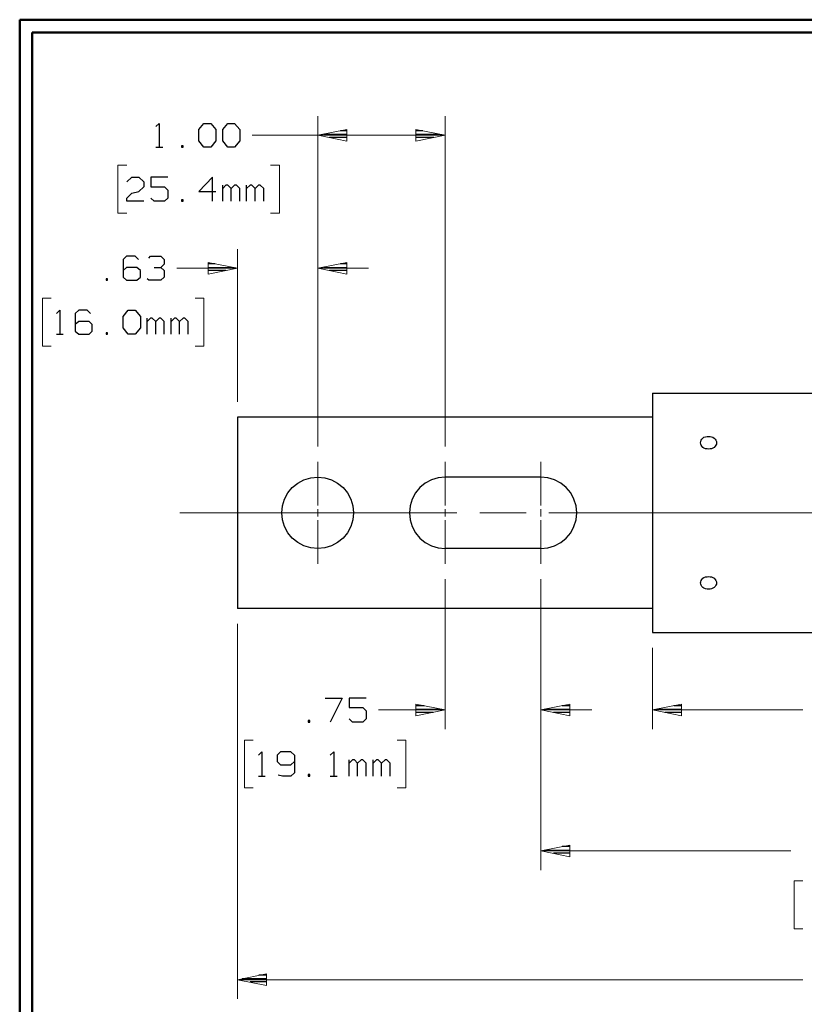
# Model space of a CAD drawing. Units: inches. Extents: x -3.55 to 3.54, y -2.63 to 2.89.
# Drawn here: x -3.55 to -1.22, y -0.17 to 2.75 of the extents above; entities that cross this region are included whole.
import ezdxf

# ---------------------------------------------------------------- set-up
doc = ezdxf.new("R2010")
doc.units = ezdxf.units.IN
doc.header["$MEASUREMENT"] = 0
doc.layers.add('Layer 1', color=7, linetype='Continuous')

msp = doc.modelspace()

# ---------------------------------------------------------------- linework, layer by layer
at = {"layer": 'Layer 1', "lineweight": 50}
for points in [[(-3.5542, 2.7542), (-3.5542, 2.7542), (-3.5542, -2.6333), (-3.5542, -2.6333)], [(3.5403, 2.7542), (3.5403, 2.7542), (-3.5542, 2.7542), (-3.5542, 2.7542)], [(-3.5167, 2.716), (-3.5167, 2.716), (-3.5167, -2.5951), (-3.5167, -2.5951)], [(3.5028, 2.716), (3.5028, 2.716), (-3.5167, 2.716), (-3.5167, 2.716)]]:
    msp.add_open_spline(points, degree=3, dxfattribs=at)
at = {"layer": 'Layer 1', "lineweight": 13}
for points in [[(-2.6674, 1.4847), (-2.6674, 1.4847), (-2.6674, 2.4674), (-2.6674, 2.4674)], [(-2.2882, 1.4847), (-2.2882, 1.4847), (-2.2882, 2.4674), (-2.2882, 2.4674)], [(-2.6674, 2.4104), (-2.6674, 2.4104), (-2.8625, 2.4104), (-2.8625, 2.4104)], [(-2.2882, 2.4104), (-2.2882, 2.4104), (-2.6674, 2.4104), (-2.6674, 2.4104)], [(-3.2354, 2.3215), (-3.2354, 2.3215), (-3.2618, 2.3215), (-3.2618, 2.3215)], [(-3.2618, 2.3215), (-3.2618, 2.3215), (-3.2618, 2.1785), (-3.2618, 2.1785)], [(-2.8076, 2.3215), (-2.8076, 2.3215), (-2.7812, 2.3215), (-2.7812, 2.3215)], [(-2.7812, 2.3215), (-2.7812, 2.3215), (-2.7812, 2.1785), (-2.7812, 2.1785)], [(-3.2618, 2.1785), (-3.2618, 2.1785), (-3.2354, 2.1785), (-3.2354, 2.1785)], [(-2.7812, 2.1785), (-2.7812, 2.1785), (-2.8076, 2.1785), (-2.8076, 2.1785)], [(-2.9062, 1.6174), (-2.9062, 1.6174), (-2.9062, 2.0715), (-2.9062, 2.0715)], [(-3.0868, 2.0146), (-3.0868, 2.0146), (-2.9062, 2.0146), (-2.9062, 2.0146)], [(-2.6674, 2.0146), (-2.6674, 2.0146), (-2.516, 2.0146), (-2.516, 2.0146)], [(-3.4604, 1.9257), (-3.4604, 1.9257), (-3.4861, 1.9257), (-3.4861, 1.9257)], [(-3.4861, 1.9257), (-3.4861, 1.9257), (-3.4861, 1.7826), (-3.4861, 1.7826)], [(-3.0319, 1.9257), (-3.0319, 1.9257), (-3.0062, 1.9257), (-3.0062, 1.9257)], [(-3.0062, 1.9257), (-3.0062, 1.9257), (-3.0062, 1.7826), (-3.0062, 1.7826)], [(-3.4861, 1.7826), (-3.4861, 1.7826), (-3.4604, 1.7826), (-3.4604, 1.7826)], [(-3.0062, 1.7826), (-3.0062, 1.7826), (-3.0319, 1.7826), (-3.0319, 1.7826)], [(-2.6674, 1.309), (-2.6674, 1.309), (-2.6674, 1.4389), (-2.6674, 1.4389)], [(-2.2882, 1.309), (-2.2882, 1.309), (-2.2882, 1.4389), (-2.2882, 1.4389)], [(-2.0035, 1.309), (-2.0035, 1.309), (-2.0035, 1.4389), (-2.0035, 1.4389)], [(-2.6674, 1.2764), (-2.6674, 1.2764), (-2.6674, 1.2979), (-2.6674, 1.2979)], [(-2.2882, 1.2764), (-2.2882, 1.2764), (-2.2882, 1.2979), (-2.2882, 1.2979)], [(-2.0035, 1.2764), (-2.0035, 1.2764), (-2.0035, 1.2979), (-2.0035, 1.2979)], [(-3.0778, 1.2868), (-3.0778, 1.2868), (-2.2535, 1.2868), (-2.2535, 1.2868)], [(-2.6674, 1.1354), (-2.6674, 1.1354), (-2.6674, 1.2653), (-2.6674, 1.2653)], [(-2.2882, 1.1354), (-2.2882, 1.1354), (-2.2882, 1.2653), (-2.2882, 1.2653)], [(-2.1854, 1.2868), (-2.1854, 1.2868), (-2.0472, 1.2868), (-2.0472, 1.2868)], [(-2.0035, 1.1354), (-2.0035, 1.1354), (-2.0035, 1.2653), (-2.0035, 1.2653)], [(-1.9792, 1.2868), (-1.9792, 1.2868), (-1.1549, 1.2868), (-1.1549, 1.2868)], [(-2.2882, 1.0896), (-2.2882, 1.0896), (-2.2882, 0.6437), (-2.2882, 0.6437)], [(-2.0035, 1.0896), (-2.0035, 1.0896), (-2.0035, 0.6437), (-2.0035, 0.6437)], [(-2.0035, 1.0896), (-2.0035, 1.0896), (-2.0035, 0.2243), (-2.0035, 0.2243)], [(-2.9062, 0.9569), (-2.9062, 0.9569), (-2.9062, -0.159), (-2.9062, -0.159)], [(-1.6715, 0.8854), (-1.6715, 0.8854), (-1.6715, 0.6437), (-1.6715, 0.6437)], [(-2.4861, 0.7007), (-2.4861, 0.7007), (-2.2882, 0.7007), (-2.2882, 0.7007)], [(-2.0035, 0.7007), (-2.0035, 0.7007), (-1.8514, 0.7007), (-1.8514, 0.7007)], [(-1.6715, 0.7007), (-1.6715, 0.7007), (-1.2243, 0.7007), (-1.2243, 0.7007)], [(-2.859, 0.6111), (-2.859, 0.6111), (-2.8854, 0.6111), (-2.8854, 0.6111)], [(-2.8854, 0.6111), (-2.8854, 0.6111), (-2.8854, 0.4687), (-2.8854, 0.4687)], [(-2.4312, 0.6111), (-2.4312, 0.6111), (-2.4049, 0.6111), (-2.4049, 0.6111)], [(-2.4049, 0.6111), (-2.4049, 0.6111), (-2.4049, 0.4687), (-2.4049, 0.4687)], [(-2.8854, 0.4687), (-2.8854, 0.4687), (-2.859, 0.4687), (-2.859, 0.4687)], [(-2.4049, 0.4687), (-2.4049, 0.4687), (-2.4312, 0.4687), (-2.4312, 0.4687)], [(-2.0035, 0.2812), (-2.0035, 0.2812), (-1.2597, 0.2812), (-1.2597, 0.2812)], [(-1.2243, 0.1924), (-1.2243, 0.1924), (-1.25, 0.1924), (-1.25, 0.1924)], [(-1.25, 0.1924), (-1.25, 0.1924), (-1.25, 0.0493), (-1.25, 0.0493)], [(-1.25, 0.0493), (-1.25, 0.0493), (-1.2243, 0.0493), (-1.2243, 0.0493)], [(-1.2243, -0.1021), (-1.2243, -0.1021), (-2.9062, -0.1021), (-2.9062, -0.1021)]]:
    msp.add_open_spline(points, degree=3, dxfattribs=at)
at = {"layer": 'Layer 1', "lineweight": 25}
for points in [[(-3.1486, 2.4361), (-3.1486, 2.4361), (-3.1389, 2.4458), (-3.1389, 2.4458)], [(-3.1389, 2.4458), (-3.1389, 2.4458), (-3.1389, 2.375), (-3.1389, 2.375)], [(-3.0215, 2.4271), (-3.0215, 2.4271), (-3.0062, 2.4458), (-3.0062, 2.4458)], [(-3.0062, 2.4458), (-3.0062, 2.4458), (-2.9854, 2.4458), (-2.9854, 2.4458)], [(-2.9854, 2.4458), (-2.9854, 2.4458), (-2.9708, 2.4271), (-2.9708, 2.4271)], [(-2.95, 2.4271), (-2.95, 2.4271), (-2.9347, 2.4458), (-2.9347, 2.4458)], [(-2.9347, 2.4458), (-2.9347, 2.4458), (-2.9146, 2.4458), (-2.9146, 2.4458)], [(-2.9146, 2.4458), (-2.9146, 2.4458), (-2.8993, 2.4271), (-2.8993, 2.4271)], [(-3.0215, 2.3937), (-3.0215, 2.3937), (-3.0215, 2.4271), (-3.0215, 2.4271)], [(-2.9708, 2.4271), (-2.9708, 2.4271), (-2.9708, 2.3937), (-2.9708, 2.3937)], [(-2.95, 2.3937), (-2.95, 2.3937), (-2.95, 2.4271), (-2.95, 2.4271)], [(-2.8993, 2.4271), (-2.8993, 2.4271), (-2.8993, 2.3937), (-2.8993, 2.3937)], [(-2.65, 2.4132), (-2.65, 2.4132), (-2.5799, 2.4132), (-2.5799, 2.4132)], [(-2.5799, 2.4035), (-2.5799, 2.4035), (-2.6319, 2.4035), (-2.6319, 2.4035)], [(-2.5799, 2.4236), (-2.5799, 2.4236), (-2.6, 2.4236), (-2.6, 2.4236)], [(-2.3542, 2.4236), (-2.3542, 2.4236), (-2.375, 2.4236), (-2.375, 2.4236)], [(-2.375, 2.4132), (-2.375, 2.4132), (-2.3042, 2.4132), (-2.3042, 2.4132)], [(-2.3222, 2.4035), (-2.3222, 2.4035), (-2.375, 2.4035), (-2.375, 2.4035)], [(-3.1486, 2.375), (-3.1486, 2.375), (-3.1285, 2.375), (-3.1285, 2.375)], [(-3.0674, 2.3792), (-3.0674, 2.3792), (-3.0722, 2.3792), (-3.0722, 2.3792)], [(-3.0722, 2.3792), (-3.0722, 2.3792), (-3.0722, 2.375), (-3.0722, 2.375)], [(-3.0722, 2.375), (-3.0722, 2.375), (-3.0674, 2.375), (-3.0674, 2.375)], [(-3.0674, 2.375), (-3.0674, 2.375), (-3.0674, 2.3792), (-3.0674, 2.3792)], [(-3.0062, 2.375), (-3.0062, 2.375), (-3.0215, 2.3937), (-3.0215, 2.3937)], [(-2.9854, 2.375), (-2.9854, 2.375), (-3.0062, 2.375), (-3.0062, 2.375)], [(-2.9708, 2.3937), (-2.9708, 2.3937), (-2.9854, 2.375), (-2.9854, 2.375)], [(-2.9347, 2.375), (-2.9347, 2.375), (-2.95, 2.3937), (-2.95, 2.3937)], [(-2.9146, 2.375), (-2.9146, 2.375), (-2.9347, 2.375), (-2.9347, 2.375)], [(-2.8993, 2.3937), (-2.8993, 2.3937), (-2.9146, 2.375), (-2.9146, 2.375)], [(-2.5799, 2.3937), (-2.5799, 2.3937), (-2.5799, 2.3937), (-2.5799, 2.3937)], [(-2.375, 2.3937), (-2.375, 2.3937), (-2.375, 2.3937), (-2.375, 2.3937)], [(-3.2354, 2.2715), (-3.2354, 2.2715), (-3.2201, 2.2854), (-3.2201, 2.2854)], [(-3.2201, 2.2854), (-3.2201, 2.2854), (-3.2, 2.2854), (-3.2, 2.2854)], [(-3.2, 2.2854), (-3.2, 2.2854), (-3.1847, 2.2715), (-3.1847, 2.2715)], [(-3.1132, 2.2854), (-3.1132, 2.2854), (-3.1639, 2.2854), (-3.1639, 2.2854)], [(-3.1639, 2.2854), (-3.1639, 2.2854), (-3.1639, 2.2569), (-3.1639, 2.2569)], [(-2.9806, 2.2854), (-2.9806, 2.2854), (-3.0215, 2.2431), (-3.0215, 2.2431)], [(-2.9806, 2.2146), (-2.9806, 2.2146), (-2.9806, 2.2854), (-2.9806, 2.2854)], [(-3.1847, 2.2569), (-3.1847, 2.2569), (-3.2, 2.2431), (-3.2, 2.2431)], [(-3.1847, 2.2715), (-3.1847, 2.2715), (-3.1847, 2.2569), (-3.1847, 2.2569)], [(-3.1639, 2.2569), (-3.1639, 2.2569), (-3.1236, 2.2569), (-3.1236, 2.2569)], [(-3.1236, 2.2569), (-3.1236, 2.2569), (-3.1132, 2.2472), (-3.1132, 2.2472)], [(-2.95, 2.2146), (-2.95, 2.2146), (-2.95, 2.2618), (-2.95, 2.2618)], [(-2.9403, 2.2618), (-2.9403, 2.2618), (-2.95, 2.2521), (-2.95, 2.2521)], [(-2.9347, 2.2618), (-2.9347, 2.2618), (-2.9403, 2.2618), (-2.9403, 2.2618)], [(-2.925, 2.2521), (-2.925, 2.2521), (-2.9347, 2.2618), (-2.9347, 2.2618)], [(-2.9146, 2.2618), (-2.9146, 2.2618), (-2.925, 2.2521), (-2.925, 2.2521)], [(-2.909, 2.2618), (-2.909, 2.2618), (-2.9146, 2.2618), (-2.9146, 2.2618)], [(-2.8993, 2.2521), (-2.8993, 2.2521), (-2.909, 2.2618), (-2.909, 2.2618)], [(-2.8792, 2.2146), (-2.8792, 2.2146), (-2.8792, 2.2618), (-2.8792, 2.2618)], [(-2.8687, 2.2618), (-2.8687, 2.2618), (-2.8792, 2.2521), (-2.8792, 2.2521)], [(-2.8632, 2.2618), (-2.8632, 2.2618), (-2.8687, 2.2618), (-2.8687, 2.2618)], [(-2.8535, 2.2521), (-2.8535, 2.2521), (-2.8632, 2.2618), (-2.8632, 2.2618)], [(-2.8431, 2.2618), (-2.8431, 2.2618), (-2.8535, 2.2521), (-2.8535, 2.2521)], [(-2.8382, 2.2618), (-2.8382, 2.2618), (-2.8431, 2.2618), (-2.8431, 2.2618)], [(-2.8278, 2.2521), (-2.8278, 2.2521), (-2.8382, 2.2618), (-2.8382, 2.2618)], [(-3.2354, 2.2236), (-3.2354, 2.2236), (-3.2201, 2.2382), (-3.2201, 2.2382)], [(-3.2201, 2.2382), (-3.2201, 2.2382), (-3.2, 2.2431), (-3.2, 2.2431)], [(-3.1132, 2.2472), (-3.1132, 2.2472), (-3.1132, 2.2236), (-3.1132, 2.2236)], [(-3.0215, 2.2431), (-3.0215, 2.2431), (-2.9708, 2.2431), (-2.9708, 2.2431)], [(-2.925, 2.2146), (-2.925, 2.2146), (-2.925, 2.2521), (-2.925, 2.2521)], [(-2.8993, 2.2146), (-2.8993, 2.2146), (-2.8993, 2.2521), (-2.8993, 2.2521)], [(-2.8535, 2.2146), (-2.8535, 2.2146), (-2.8535, 2.2521), (-2.8535, 2.2521)], [(-2.8278, 2.2146), (-2.8278, 2.2146), (-2.8278, 2.2521), (-2.8278, 2.2521)], [(-3.2354, 2.2146), (-3.2354, 2.2146), (-3.2354, 2.2236), (-3.2354, 2.2236)], [(-3.1847, 2.2146), (-3.1847, 2.2146), (-3.2354, 2.2146), (-3.2354, 2.2146)], [(-3.1542, 2.2146), (-3.1542, 2.2146), (-3.1639, 2.2236), (-3.1639, 2.2236)], [(-3.1236, 2.2146), (-3.1236, 2.2146), (-3.1542, 2.2146), (-3.1542, 2.2146)], [(-3.1132, 2.2236), (-3.1132, 2.2236), (-3.1236, 2.2146), (-3.1236, 2.2146)], [(-3.0674, 2.2187), (-3.0674, 2.2187), (-3.0722, 2.2187), (-3.0722, 2.2187)], [(-3.0722, 2.2187), (-3.0722, 2.2187), (-3.0722, 2.2146), (-3.0722, 2.2146)], [(-3.0722, 2.2146), (-3.0722, 2.2146), (-3.0674, 2.2146), (-3.0674, 2.2146)], [(-3.0674, 2.2146), (-3.0674, 2.2146), (-3.0674, 2.2187), (-3.0674, 2.2187)], [(-3.2361, 2.0507), (-3.2361, 2.0507), (-3.2465, 2.0403), (-3.2465, 2.0403)], [(-3.2104, 2.0507), (-3.2104, 2.0507), (-3.2361, 2.0507), (-3.2361, 2.0507)], [(-3.2007, 2.0403), (-3.2007, 2.0403), (-3.2104, 2.0507), (-3.2104, 2.0507)], [(-3.1701, 2.0451), (-3.1701, 2.0451), (-3.1646, 2.0507), (-3.1646, 2.0507)], [(-3.1646, 2.0507), (-3.1646, 2.0507), (-3.134, 2.0507), (-3.134, 2.0507)], [(-3.134, 2.0507), (-3.134, 2.0507), (-3.1243, 2.0403), (-3.1243, 2.0403)], [(-3.2465, 2.0403), (-3.2465, 2.0403), (-3.2465, 1.9882), (-3.2465, 1.9882)], [(-3.134, 2.0167), (-3.134, 2.0167), (-3.1243, 2.0264), (-3.1243, 2.0264)], [(-3.1243, 2.0403), (-3.1243, 2.0403), (-3.1243, 2.0264), (-3.1243, 2.0264)], [(-2.9729, 2.0278), (-2.9729, 2.0278), (-2.9931, 2.0278), (-2.9931, 2.0278)], [(-2.5799, 2.0278), (-2.5799, 2.0278), (-2.6, 2.0278), (-2.6, 2.0278)], [(-3.2361, 2.0167), (-3.2361, 2.0167), (-3.2465, 2.0076), (-3.2465, 2.0076)], [(-3.2056, 2.0167), (-3.2056, 2.0167), (-3.2361, 2.0167), (-3.2361, 2.0167)], [(-3.1951, 2.0076), (-3.1951, 2.0076), (-3.2056, 2.0167), (-3.2056, 2.0167)], [(-3.1951, 1.9882), (-3.1951, 1.9882), (-3.1951, 2.0076), (-3.1951, 2.0076)], [(-3.1542, 2.0167), (-3.1542, 2.0167), (-3.134, 2.0167), (-3.134, 2.0167)], [(-3.134, 2.0167), (-3.134, 2.0167), (-3.1243, 2.0076), (-3.1243, 2.0076)], [(-3.1243, 2.0076), (-3.1243, 2.0076), (-3.1243, 1.9882), (-3.1243, 1.9882)], [(-2.9931, 2.0174), (-2.9931, 2.0174), (-2.9229, 2.0174), (-2.9229, 2.0174)], [(-2.941, 2.0076), (-2.941, 2.0076), (-2.9931, 2.0076), (-2.9931, 2.0076)], [(-2.9931, 1.9979), (-2.9931, 1.9979), (-2.9931, 1.9979), (-2.9931, 1.9979)], [(-2.65, 2.0174), (-2.65, 2.0174), (-2.5799, 2.0174), (-2.5799, 2.0174)], [(-2.5799, 2.0076), (-2.5799, 2.0076), (-2.6319, 2.0076), (-2.6319, 2.0076)], [(-2.5799, 1.9979), (-2.5799, 1.9979), (-2.5799, 1.9979), (-2.5799, 1.9979)], [(-3.2924, 1.9833), (-3.2924, 1.9833), (-3.2972, 1.9833), (-3.2972, 1.9833)], [(-3.2972, 1.9833), (-3.2972, 1.9833), (-3.2972, 1.9792), (-3.2972, 1.9792)], [(-3.2972, 1.9792), (-3.2972, 1.9792), (-3.2924, 1.9792), (-3.2924, 1.9792)], [(-3.2924, 1.9792), (-3.2924, 1.9792), (-3.2924, 1.9833), (-3.2924, 1.9833)], [(-3.2465, 1.9882), (-3.2465, 1.9882), (-3.2361, 1.9792), (-3.2361, 1.9792)], [(-3.2361, 1.9792), (-3.2361, 1.9792), (-3.2056, 1.9792), (-3.2056, 1.9792)], [(-3.2056, 1.9792), (-3.2056, 1.9792), (-3.1951, 1.9882), (-3.1951, 1.9882)], [(-3.1701, 1.9792), (-3.1701, 1.9792), (-3.175, 1.9833), (-3.175, 1.9833)], [(-3.134, 1.9792), (-3.134, 1.9792), (-3.1701, 1.9792), (-3.1701, 1.9792)], [(-3.1243, 1.9882), (-3.1243, 1.9882), (-3.134, 1.9792), (-3.134, 1.9792)], [(-3.4451, 1.8799), (-3.4451, 1.8799), (-3.4347, 1.8896), (-3.4347, 1.8896)], [(-3.4347, 1.8896), (-3.4347, 1.8896), (-3.4347, 1.8187), (-3.4347, 1.8187)], [(-3.3785, 1.8896), (-3.3785, 1.8896), (-3.3889, 1.8799), (-3.3889, 1.8799)], [(-3.3889, 1.8799), (-3.3889, 1.8799), (-3.3889, 1.8278), (-3.3889, 1.8278)], [(-3.3535, 1.8896), (-3.3535, 1.8896), (-3.3785, 1.8896), (-3.3785, 1.8896)], [(-3.3431, 1.8799), (-3.3431, 1.8799), (-3.3535, 1.8896), (-3.3535, 1.8896)], [(-3.2465, 1.8708), (-3.2465, 1.8708), (-3.2312, 1.8896), (-3.2312, 1.8896)], [(-3.2312, 1.8896), (-3.2312, 1.8896), (-3.2104, 1.8896), (-3.2104, 1.8896)], [(-3.2104, 1.8896), (-3.2104, 1.8896), (-3.1951, 1.8708), (-3.1951, 1.8708)], [(-3.3785, 1.8562), (-3.3785, 1.8562), (-3.3889, 1.8472), (-3.3889, 1.8472)], [(-3.3479, 1.8562), (-3.3479, 1.8562), (-3.3785, 1.8562), (-3.3785, 1.8562)], [(-3.3382, 1.8472), (-3.3382, 1.8472), (-3.3479, 1.8562), (-3.3479, 1.8562)], [(-3.3382, 1.8278), (-3.3382, 1.8278), (-3.3382, 1.8472), (-3.3382, 1.8472)], [(-3.2465, 1.8375), (-3.2465, 1.8375), (-3.2465, 1.8708), (-3.2465, 1.8708)], [(-3.1951, 1.8708), (-3.1951, 1.8708), (-3.1951, 1.8375), (-3.1951, 1.8375)], [(-3.175, 1.8187), (-3.175, 1.8187), (-3.175, 1.866), (-3.175, 1.866)], [(-3.1646, 1.866), (-3.1646, 1.866), (-3.175, 1.8562), (-3.175, 1.8562)], [(-3.1597, 1.866), (-3.1597, 1.866), (-3.1646, 1.866), (-3.1646, 1.866)], [(-3.1493, 1.8562), (-3.1493, 1.8562), (-3.1597, 1.866), (-3.1597, 1.866)], [(-3.1389, 1.866), (-3.1389, 1.866), (-3.1493, 1.8562), (-3.1493, 1.8562)], [(-3.1493, 1.8187), (-3.1493, 1.8187), (-3.1493, 1.8562), (-3.1493, 1.8562)], [(-3.134, 1.866), (-3.134, 1.866), (-3.1389, 1.866), (-3.1389, 1.866)], [(-3.1243, 1.8562), (-3.1243, 1.8562), (-3.134, 1.866), (-3.134, 1.866)], [(-3.1243, 1.8187), (-3.1243, 1.8187), (-3.1243, 1.8562), (-3.1243, 1.8562)], [(-3.1035, 1.8187), (-3.1035, 1.8187), (-3.1035, 1.866), (-3.1035, 1.866)], [(-3.0931, 1.866), (-3.0931, 1.866), (-3.1035, 1.8562), (-3.1035, 1.8562)], [(-3.0882, 1.866), (-3.0882, 1.866), (-3.0931, 1.866), (-3.0931, 1.866)], [(-3.0785, 1.8562), (-3.0785, 1.8562), (-3.0882, 1.866), (-3.0882, 1.866)], [(-3.0681, 1.866), (-3.0681, 1.866), (-3.0785, 1.8562), (-3.0785, 1.8562)], [(-3.0785, 1.8187), (-3.0785, 1.8187), (-3.0785, 1.8562), (-3.0785, 1.8562)], [(-3.0625, 1.866), (-3.0625, 1.866), (-3.0681, 1.866), (-3.0681, 1.866)], [(-3.0528, 1.8562), (-3.0528, 1.8562), (-3.0625, 1.866), (-3.0625, 1.866)], [(-3.0528, 1.8187), (-3.0528, 1.8187), (-3.0528, 1.8562), (-3.0528, 1.8562)], [(-3.4451, 1.8187), (-3.4451, 1.8187), (-3.4243, 1.8187), (-3.4243, 1.8187)], [(-3.3889, 1.8278), (-3.3889, 1.8278), (-3.3785, 1.8187), (-3.3785, 1.8187)], [(-3.3785, 1.8187), (-3.3785, 1.8187), (-3.3479, 1.8187), (-3.3479, 1.8187)], [(-3.3479, 1.8187), (-3.3479, 1.8187), (-3.3382, 1.8278), (-3.3382, 1.8278)], [(-3.2924, 1.8229), (-3.2924, 1.8229), (-3.2972, 1.8229), (-3.2972, 1.8229)], [(-3.2972, 1.8229), (-3.2972, 1.8229), (-3.2972, 1.8187), (-3.2972, 1.8187)], [(-3.2972, 1.8187), (-3.2972, 1.8187), (-3.2924, 1.8187), (-3.2924, 1.8187)], [(-3.2924, 1.8187), (-3.2924, 1.8187), (-3.2924, 1.8229), (-3.2924, 1.8229)], [(-3.2312, 1.8187), (-3.2312, 1.8187), (-3.2465, 1.8375), (-3.2465, 1.8375)], [(-3.2104, 1.8187), (-3.2104, 1.8187), (-3.2312, 1.8187), (-3.2312, 1.8187)], [(-3.1951, 1.8375), (-3.1951, 1.8375), (-3.2104, 1.8187), (-3.2104, 1.8187)], [(-1.6715, 1.6431), (-1.6715, 1.6431), (-0.2965, 1.6431), (-0.2965, 1.6431)], [(-1.6715, 1.6431), (-1.6715, 1.6431), (-1.6715, 0.9312), (-1.6715, 0.9312)], [(-2.9062, 1.5715), (-2.9062, 1.5715), (-2.9062, 1.0028), (-2.9062, 1.0028)], [(-1.6715, 1.5715), (-1.6715, 1.5715), (-2.9062, 1.5715), (-2.9062, 1.5715)], [(-2.0035, 1.3937), (-2.0035, 1.3937), (-2.2882, 1.3937), (-2.2882, 1.3937)], [(-2.0035, 1.1806), (-2.0035, 1.1806), (-2.2882, 1.1806), (-2.2882, 1.1806)], [(-1.6715, 1.0028), (-1.6715, 1.0028), (-2.9062, 1.0028), (-2.9062, 1.0028)], [(-1.6715, 0.9312), (-1.6715, 0.9312), (-0.2965, 0.9312), (-0.2965, 0.9312)], [(-2.6451, 0.7361), (-2.6451, 0.7361), (-2.5944, 0.7361), (-2.5944, 0.7361)], [(-2.5944, 0.7361), (-2.5944, 0.7361), (-2.6299, 0.6646), (-2.6299, 0.6646)], [(-2.5229, 0.7361), (-2.5229, 0.7361), (-2.5736, 0.7361), (-2.5736, 0.7361)], [(-2.5736, 0.7361), (-2.5736, 0.7361), (-2.5736, 0.7076), (-2.5736, 0.7076)], [(-2.5736, 0.7076), (-2.5736, 0.7076), (-2.5333, 0.7076), (-2.5333, 0.7076)], [(-2.5333, 0.7076), (-2.5333, 0.7076), (-2.5229, 0.6979), (-2.5229, 0.6979)], [(-2.3507, 0.7132), (-2.3507, 0.7132), (-2.375, 0.7132), (-2.375, 0.7132)], [(-1.916, 0.7132), (-1.916, 0.7132), (-1.9396, 0.7132), (-1.9396, 0.7132)], [(-1.584, 0.7132), (-1.584, 0.7132), (-1.6076, 0.7132), (-1.6076, 0.7132)], [(-2.5639, 0.6646), (-2.5639, 0.6646), (-2.5736, 0.6743), (-2.5736, 0.6743)], [(-2.5229, 0.6743), (-2.5229, 0.6743), (-2.5333, 0.6646), (-2.5333, 0.6646)], [(-2.5229, 0.6979), (-2.5229, 0.6979), (-2.5229, 0.6743), (-2.5229, 0.6743)], [(-2.375, 0.7028), (-2.375, 0.7028), (-2.3007, 0.7028), (-2.3007, 0.7028)], [(-2.3243, 0.6931), (-2.3243, 0.6931), (-2.375, 0.6931), (-2.375, 0.6931)], [(-2.375, 0.6833), (-2.375, 0.6833), (-2.375, 0.6833), (-2.375, 0.6833)], [(-1.9896, 0.7028), (-1.9896, 0.7028), (-1.916, 0.7028), (-1.916, 0.7028)], [(-1.916, 0.6931), (-1.916, 0.6931), (-1.966, 0.6931), (-1.966, 0.6931)], [(-1.916, 0.6833), (-1.916, 0.6833), (-1.916, 0.6833), (-1.916, 0.6833)], [(-1.6576, 0.7028), (-1.6576, 0.7028), (-1.584, 0.7028), (-1.584, 0.7028)], [(-1.584, 0.6931), (-1.584, 0.6931), (-1.634, 0.6931), (-1.634, 0.6931)], [(-1.584, 0.6833), (-1.584, 0.6833), (-1.584, 0.6833), (-1.584, 0.6833)], [(-2.691, 0.6694), (-2.691, 0.6694), (-2.6958, 0.6694), (-2.6958, 0.6694)], [(-2.6958, 0.6694), (-2.6958, 0.6694), (-2.6958, 0.6646), (-2.6958, 0.6646)], [(-2.6958, 0.6646), (-2.6958, 0.6646), (-2.691, 0.6646), (-2.691, 0.6646)], [(-2.691, 0.6646), (-2.691, 0.6646), (-2.691, 0.6694), (-2.691, 0.6694)], [(-2.5333, 0.6646), (-2.5333, 0.6646), (-2.5639, 0.6646), (-2.5639, 0.6646)], [(-2.8437, 0.566), (-2.8437, 0.566), (-2.834, 0.5757), (-2.834, 0.5757)], [(-2.834, 0.5757), (-2.834, 0.5757), (-2.834, 0.5042), (-2.834, 0.5042)], [(-2.7778, 0.5757), (-2.7778, 0.5757), (-2.7882, 0.566), (-2.7882, 0.566)], [(-2.7882, 0.566), (-2.7882, 0.566), (-2.7882, 0.5472), (-2.7882, 0.5472)], [(-2.7472, 0.5757), (-2.7472, 0.5757), (-2.7778, 0.5757), (-2.7778, 0.5757)], [(-2.7368, 0.566), (-2.7368, 0.566), (-2.7472, 0.5757), (-2.7472, 0.5757)], [(-2.7368, 0.566), (-2.7368, 0.566), (-2.7368, 0.5139), (-2.7368, 0.5139)], [(-2.6299, 0.566), (-2.6299, 0.566), (-2.6194, 0.5757), (-2.6194, 0.5757)], [(-2.6194, 0.5757), (-2.6194, 0.5757), (-2.6194, 0.5042), (-2.6194, 0.5042)], [(-2.7882, 0.5472), (-2.7882, 0.5472), (-2.7778, 0.5375), (-2.7778, 0.5375)], [(-2.7778, 0.5375), (-2.7778, 0.5375), (-2.7472, 0.5375), (-2.7472, 0.5375)], [(-2.7472, 0.5375), (-2.7472, 0.5375), (-2.7368, 0.5472), (-2.7368, 0.5472)], [(-2.5736, 0.5042), (-2.5736, 0.5042), (-2.5736, 0.5521), (-2.5736, 0.5521)], [(-2.5639, 0.5521), (-2.5639, 0.5521), (-2.5736, 0.5424), (-2.5736, 0.5424)], [(-2.5583, 0.5521), (-2.5583, 0.5521), (-2.5639, 0.5521), (-2.5639, 0.5521)], [(-2.5486, 0.5424), (-2.5486, 0.5424), (-2.5583, 0.5521), (-2.5583, 0.5521)], [(-2.5382, 0.5521), (-2.5382, 0.5521), (-2.5486, 0.5424), (-2.5486, 0.5424)], [(-2.5486, 0.5042), (-2.5486, 0.5042), (-2.5486, 0.5424), (-2.5486, 0.5424)], [(-2.5333, 0.5521), (-2.5333, 0.5521), (-2.5382, 0.5521), (-2.5382, 0.5521)], [(-2.5229, 0.5424), (-2.5229, 0.5424), (-2.5333, 0.5521), (-2.5333, 0.5521)], [(-2.5229, 0.5042), (-2.5229, 0.5042), (-2.5229, 0.5424), (-2.5229, 0.5424)], [(-2.5028, 0.5042), (-2.5028, 0.5042), (-2.5028, 0.5521), (-2.5028, 0.5521)], [(-2.4924, 0.5521), (-2.4924, 0.5521), (-2.5028, 0.5424), (-2.5028, 0.5424)], [(-2.4875, 0.5521), (-2.4875, 0.5521), (-2.4924, 0.5521), (-2.4924, 0.5521)], [(-2.4771, 0.5424), (-2.4771, 0.5424), (-2.4875, 0.5521), (-2.4875, 0.5521)], [(-2.4667, 0.5521), (-2.4667, 0.5521), (-2.4771, 0.5424), (-2.4771, 0.5424)], [(-2.4771, 0.5042), (-2.4771, 0.5042), (-2.4771, 0.5424), (-2.4771, 0.5424)], [(-2.4618, 0.5521), (-2.4618, 0.5521), (-2.4667, 0.5521), (-2.4667, 0.5521)], [(-2.4514, 0.5424), (-2.4514, 0.5424), (-2.4618, 0.5521), (-2.4618, 0.5521)], [(-2.4514, 0.5042), (-2.4514, 0.5042), (-2.4514, 0.5424), (-2.4514, 0.5424)], [(-2.8437, 0.5042), (-2.8437, 0.5042), (-2.8236, 0.5042), (-2.8236, 0.5042)], [(-2.7722, 0.5042), (-2.7722, 0.5042), (-2.7854, 0.5069), (-2.7854, 0.5069)], [(-2.7472, 0.5042), (-2.7472, 0.5042), (-2.7722, 0.5042), (-2.7722, 0.5042)], [(-2.7368, 0.5139), (-2.7368, 0.5139), (-2.7472, 0.5042), (-2.7472, 0.5042)], [(-2.691, 0.509), (-2.691, 0.509), (-2.6958, 0.509), (-2.6958, 0.509)], [(-2.6958, 0.509), (-2.6958, 0.509), (-2.6958, 0.5042), (-2.6958, 0.5042)], [(-2.6958, 0.5042), (-2.6958, 0.5042), (-2.691, 0.5042), (-2.691, 0.5042)], [(-2.691, 0.5042), (-2.691, 0.5042), (-2.691, 0.509), (-2.691, 0.509)], [(-2.6299, 0.5042), (-2.6299, 0.5042), (-2.6097, 0.5042), (-2.6097, 0.5042)], [(-1.916, 0.2944), (-1.916, 0.2944), (-1.9396, 0.2944), (-1.9396, 0.2944)], [(-1.9896, 0.284), (-1.9896, 0.284), (-1.916, 0.284), (-1.916, 0.284)], [(-1.916, 0.2743), (-1.916, 0.2743), (-1.966, 0.2743), (-1.966, 0.2743)], [(-1.916, 0.2646), (-1.916, 0.2646), (-1.916, 0.2646), (-1.916, 0.2646)], [(-2.8924, -0.0986), (-2.8924, -0.0986), (-2.8187, -0.0986), (-2.8187, -0.0986)], [(-2.8187, -0.1083), (-2.8187, -0.1083), (-2.8687, -0.1083), (-2.8687, -0.1083)], [(-2.8187, -0.0882), (-2.8187, -0.0882), (-2.8424, -0.0882), (-2.8424, -0.0882)], [(-2.8187, -0.1188), (-2.8187, -0.1188), (-2.8187, -0.1188), (-2.8187, -0.1188)]]:
    msp.add_open_spline(points, degree=3, dxfattribs=at)
at = {"layer": 'Layer 1', "lineweight": 13}
for points in [[(-2.5806, 2.4278), (-2.5806, 2.4278), (-2.6674, 2.4104), (-2.6674, 2.4104), (-2.6674, 2.4104), (-2.6674, 2.4104), (-2.5806, 2.3931), (-2.5806, 2.3931), (-2.5806, 2.3931), (-2.5806, 2.3931), (-2.5806, 2.4278), (-2.5806, 2.4278)], [(-2.375, 2.3931), (-2.375, 2.3931), (-2.2882, 2.4104), (-2.2882, 2.4104), (-2.2882, 2.4104), (-2.2882, 2.4104), (-2.375, 2.4278), (-2.375, 2.4278), (-2.375, 2.4278), (-2.375, 2.4278), (-2.375, 2.3931), (-2.375, 2.3931)], [(-2.9937, 1.9972), (-2.9937, 1.9972), (-2.9062, 2.0146), (-2.9062, 2.0146), (-2.9062, 2.0146), (-2.9062, 2.0146), (-2.9937, 2.0319), (-2.9937, 2.0319), (-2.9937, 2.0319), (-2.9937, 2.0319), (-2.9937, 1.9972), (-2.9937, 1.9972)], [(-2.5806, 2.0319), (-2.5806, 2.0319), (-2.6674, 2.0146), (-2.6674, 2.0146), (-2.6674, 2.0146), (-2.6674, 2.0146), (-2.5806, 1.9972), (-2.5806, 1.9972), (-2.5806, 1.9972), (-2.5806, 1.9972), (-2.5806, 2.0319), (-2.5806, 2.0319)], [(-2.375, 0.6833), (-2.375, 0.6833), (-2.2882, 0.7007), (-2.2882, 0.7007), (-2.2882, 0.7007), (-2.2882, 0.7007), (-2.375, 0.7181), (-2.375, 0.7181), (-2.375, 0.7181), (-2.375, 0.7181), (-2.375, 0.6833), (-2.375, 0.6833)], [(-1.9167, 0.7181), (-1.9167, 0.7181), (-2.0035, 0.7007), (-2.0035, 0.7007), (-2.0035, 0.7007), (-2.0035, 0.7007), (-1.9167, 0.6833), (-1.9167, 0.6833), (-1.9167, 0.6833), (-1.9167, 0.6833), (-1.9167, 0.7181), (-1.9167, 0.7181)], [(-1.5847, 0.7181), (-1.5847, 0.7181), (-1.6715, 0.7007), (-1.6715, 0.7007), (-1.6715, 0.7007), (-1.6715, 0.7007), (-1.5847, 0.6833), (-1.5847, 0.6833), (-1.5847, 0.6833), (-1.5847, 0.6833), (-1.5847, 0.7181), (-1.5847, 0.7181)], [(-1.9167, 0.2986), (-1.9167, 0.2986), (-2.0035, 0.2812), (-2.0035, 0.2812), (-2.0035, 0.2812), (-2.0035, 0.2812), (-1.9167, 0.2639), (-1.9167, 0.2639), (-1.9167, 0.2639), (-1.9167, 0.2639), (-1.9167, 0.2986), (-1.9167, 0.2986)], [(-2.8194, -0.0847), (-2.8194, -0.0847), (-2.9062, -0.1021), (-2.9062, -0.1021), (-2.9062, -0.1021), (-2.9062, -0.1021), (-2.8194, -0.1194), (-2.8194, -0.1194), (-2.8194, -0.1194), (-2.8194, -0.1194), (-2.8194, -0.0847), (-2.8194, -0.0847)]]:
    msp.add_open_spline(points, degree=3, knots=[0, 0, 0, 0, 0.25, 0.25, 0.25, 0.25, 0.5, 0.5, 0.5, 0.5, 1, 1, 1, 1], dxfattribs=at)
at = {"layer": 'Layer 1', "lineweight": 25}
for points, knots in [([(-1.5285, 1.4958), (-1.5285, 1.4958), (-1.5278, 1.4917), (-1.5278, 1.4917), (-1.5278, 1.4917), (-1.5278, 1.4917), (-1.5264, 1.4882), (-1.5264, 1.4882), (-1.5264, 1.4882), (-1.5264, 1.4882), (-1.5243, 1.4854), (-1.5243, 1.4854), (-1.5243, 1.4854), (-1.5243, 1.4854), (-1.5215, 1.4819), (-1.5215, 1.4819), (-1.5215, 1.4819), (-1.5215, 1.4819), (-1.5181, 1.4799), (-1.5181, 1.4799), (-1.5181, 1.4799), (-1.5181, 1.4799), (-1.5139, 1.4778), (-1.5139, 1.4778), (-1.5139, 1.4778), (-1.5139, 1.4778), (-1.509, 1.4771), (-1.509, 1.4771), (-1.509, 1.4771), (-1.509, 1.4771), (-1.5049, 1.4764), (-1.5049, 1.4764), (-1.5049, 1.4764), (-1.5049, 1.4764), (-1.5, 1.4771), (-1.5, 1.4771), (-1.5, 1.4771), (-1.5, 1.4771), (-1.4958, 1.4778), (-1.4958, 1.4778), (-1.4958, 1.4778), (-1.4958, 1.4778), (-1.4917, 1.4799), (-1.4917, 1.4799), (-1.4917, 1.4799), (-1.4917, 1.4799), (-1.4875, 1.4819), (-1.4875, 1.4819), (-1.4875, 1.4819), (-1.4875, 1.4819), (-1.4847, 1.4854), (-1.4847, 1.4854), (-1.4847, 1.4854), (-1.4847, 1.4854), (-1.4826, 1.4882), (-1.4826, 1.4882), (-1.4826, 1.4882), (-1.4826, 1.4882), (-1.4812, 1.4917), (-1.4812, 1.4917), (-1.4812, 1.4917), (-1.4812, 1.4917), (-1.4806, 1.4958), (-1.4806, 1.4958), (-1.4806, 1.4958), (-1.4806, 1.4958), (-1.4812, 1.4993), (-1.4812, 1.4993), (-1.4812, 1.4993), (-1.4812, 1.4993), (-1.4826, 1.5028), (-1.4826, 1.5028), (-1.4826, 1.5028), (-1.4826, 1.5028), (-1.4847, 1.5062), (-1.4847, 1.5062), (-1.4847, 1.5062), (-1.4847, 1.5062), (-1.4875, 1.509), (-1.4875, 1.509), (-1.4875, 1.509), (-1.4875, 1.509), (-1.4917, 1.5118), (-1.4917, 1.5118), (-1.4917, 1.5118), (-1.4917, 1.5118), (-1.4958, 1.5132), (-1.4958, 1.5132), (-1.4958, 1.5132), (-1.4958, 1.5132), (-1.5, 1.5146), (-1.5, 1.5146), (-1.5, 1.5146), (-1.5, 1.5146), (-1.5049, 1.5146), (-1.5049, 1.5146), (-1.5049, 1.5146), (-1.5049, 1.5146), (-1.509, 1.5146), (-1.509, 1.5146), (-1.509, 1.5146), (-1.509, 1.5146), (-1.5139, 1.5132), (-1.5139, 1.5132), (-1.5139, 1.5132), (-1.5139, 1.5132), (-1.5181, 1.5118), (-1.5181, 1.5118), (-1.5181, 1.5118), (-1.5181, 1.5118), (-1.5215, 1.509), (-1.5215, 1.509), (-1.5215, 1.509), (-1.5215, 1.509), (-1.5243, 1.5062), (-1.5243, 1.5062), (-1.5243, 1.5062), (-1.5243, 1.5062), (-1.5264, 1.5028), (-1.5264, 1.5028), (-1.5264, 1.5028), (-1.5264, 1.5028), (-1.5278, 1.4993), (-1.5278, 1.4993), (-1.5278, 1.4993), (-1.5278, 1.4993), (-1.5285, 1.4958), (-1.5285, 1.4958)], [0, 0, 0, 0, 0.030303, 0.030303, 0.030303, 0.030303, 0.060606, 0.060606, 0.060606, 0.060606, 0.090909, 0.090909, 0.090909, 0.090909, 0.121212, 0.121212, 0.121212, 0.121212, 0.151515, 0.151515, 0.151515, 0.151515, 0.181818, 0.181818, 0.181818, 0.181818, 0.212121, 0.212121, 0.212121, 0.212121, 0.242424, 0.242424, 0.242424, 0.242424, 0.272727, 0.272727, 0.272727, 0.272727, 0.30303, 0.30303, 0.30303, 0.30303, 0.333333, 0.333333, 0.333333, 0.333333, 0.363636, 0.363636, 0.363636, 0.363636, 0.393939, 0.393939, 0.393939, 0.393939, 0.424242, 0.424242, 0.424242, 0.424242, 0.454545, 0.454545, 0.454545, 0.454545, 0.484848, 0.484848, 0.484848, 0.484848, 0.515152, 0.515152, 0.515152, 0.515152, 0.545455, 0.545455, 0.545455, 0.545455, 0.575758, 0.575758, 0.575758, 0.575758, 0.606061, 0.606061, 0.606061, 0.606061, 0.636364, 0.636364, 0.636364, 0.636364, 0.666667, 0.666667, 0.666667, 0.666667, 0.69697, 0.69697, 0.69697, 0.69697, 0.727273, 0.727273, 0.727273, 0.727273, 0.757576, 0.757576, 0.757576, 0.757576, 0.787879, 0.787879, 0.787879, 0.787879, 0.818182, 0.818182, 0.818182, 0.818182, 0.848485, 0.848485, 0.848485, 0.848485, 0.878788, 0.878788, 0.878788, 0.878788, 0.909091, 0.909091, 0.909091, 0.909091, 0.939394, 0.939394, 0.939394, 0.939394, 1, 1, 1, 1]), ([(-2.5611, 1.2868), (-2.5611, 1.2868), (-2.5625, 1.3076), (-2.5625, 1.3076), (-2.5625, 1.3076), (-2.5625, 1.3076), (-2.5687, 1.3278), (-2.5687, 1.3278), (-2.5687, 1.3278), (-2.5687, 1.3278), (-2.5785, 1.3465), (-2.5785, 1.3465), (-2.5785, 1.3465), (-2.5785, 1.3465), (-2.5917, 1.3625), (-2.5917, 1.3625), (-2.5917, 1.3625), (-2.5917, 1.3625), (-2.6083, 1.3757), (-2.6083, 1.3757), (-2.6083, 1.3757), (-2.6083, 1.3757), (-2.6264, 1.3854), (-2.6264, 1.3854), (-2.6264, 1.3854), (-2.6264, 1.3854), (-2.6465, 1.3917), (-2.6465, 1.3917), (-2.6465, 1.3917), (-2.6465, 1.3917), (-2.6674, 1.3937), (-2.6674, 1.3937), (-2.6674, 1.3937), (-2.6674, 1.3937), (-2.6882, 1.3917), (-2.6882, 1.3917), (-2.6882, 1.3917), (-2.6882, 1.3917), (-2.7083, 1.3854), (-2.7083, 1.3854), (-2.7083, 1.3854), (-2.7083, 1.3854), (-2.7264, 1.3757), (-2.7264, 1.3757), (-2.7264, 1.3757), (-2.7264, 1.3757), (-2.7431, 1.3625), (-2.7431, 1.3625), (-2.7431, 1.3625), (-2.7431, 1.3625), (-2.7562, 1.3465), (-2.7562, 1.3465), (-2.7562, 1.3465), (-2.7562, 1.3465), (-2.766, 1.3278), (-2.766, 1.3278), (-2.766, 1.3278), (-2.766, 1.3278), (-2.7722, 1.3076), (-2.7722, 1.3076), (-2.7722, 1.3076), (-2.7722, 1.3076), (-2.7743, 1.2868), (-2.7743, 1.2868), (-2.7743, 1.2868), (-2.7743, 1.2868), (-2.7722, 1.2667), (-2.7722, 1.2667), (-2.7722, 1.2667), (-2.7722, 1.2667), (-2.766, 1.2465), (-2.766, 1.2465), (-2.766, 1.2465), (-2.766, 1.2465), (-2.7562, 1.2278), (-2.7562, 1.2278), (-2.7562, 1.2278), (-2.7562, 1.2278), (-2.7431, 1.2118), (-2.7431, 1.2118), (-2.7431, 1.2118), (-2.7431, 1.2118), (-2.7264, 1.1986), (-2.7264, 1.1986), (-2.7264, 1.1986), (-2.7264, 1.1986), (-2.7083, 1.1889), (-2.7083, 1.1889), (-2.7083, 1.1889), (-2.7083, 1.1889), (-2.6882, 1.1826), (-2.6882, 1.1826), (-2.6882, 1.1826), (-2.6882, 1.1826), (-2.6674, 1.1806), (-2.6674, 1.1806), (-2.6674, 1.1806), (-2.6674, 1.1806), (-2.6465, 1.1826), (-2.6465, 1.1826), (-2.6465, 1.1826), (-2.6465, 1.1826), (-2.6264, 1.1889), (-2.6264, 1.1889), (-2.6264, 1.1889), (-2.6264, 1.1889), (-2.6083, 1.1986), (-2.6083, 1.1986), (-2.6083, 1.1986), (-2.6083, 1.1986), (-2.5917, 1.2118), (-2.5917, 1.2118), (-2.5917, 1.2118), (-2.5917, 1.2118), (-2.5785, 1.2278), (-2.5785, 1.2278), (-2.5785, 1.2278), (-2.5785, 1.2278), (-2.5687, 1.2465), (-2.5687, 1.2465), (-2.5687, 1.2465), (-2.5687, 1.2465), (-2.5625, 1.2667), (-2.5625, 1.2667), (-2.5625, 1.2667), (-2.5625, 1.2667), (-2.5611, 1.2868), (-2.5611, 1.2868)], [0, 0, 0, 0, 0.030303, 0.030303, 0.030303, 0.030303, 0.060606, 0.060606, 0.060606, 0.060606, 0.090909, 0.090909, 0.090909, 0.090909, 0.121212, 0.121212, 0.121212, 0.121212, 0.151515, 0.151515, 0.151515, 0.151515, 0.181818, 0.181818, 0.181818, 0.181818, 0.212121, 0.212121, 0.212121, 0.212121, 0.242424, 0.242424, 0.242424, 0.242424, 0.272727, 0.272727, 0.272727, 0.272727, 0.30303, 0.30303, 0.30303, 0.30303, 0.333333, 0.333333, 0.333333, 0.333333, 0.363636, 0.363636, 0.363636, 0.363636, 0.393939, 0.393939, 0.393939, 0.393939, 0.424242, 0.424242, 0.424242, 0.424242, 0.454545, 0.454545, 0.454545, 0.454545, 0.484848, 0.484848, 0.484848, 0.484848, 0.515152, 0.515152, 0.515152, 0.515152, 0.545455, 0.545455, 0.545455, 0.545455, 0.575758, 0.575758, 0.575758, 0.575758, 0.606061, 0.606061, 0.606061, 0.606061, 0.636364, 0.636364, 0.636364, 0.636364, 0.666667, 0.666667, 0.666667, 0.666667, 0.69697, 0.69697, 0.69697, 0.69697, 0.727273, 0.727273, 0.727273, 0.727273, 0.757576, 0.757576, 0.757576, 0.757576, 0.787879, 0.787879, 0.787879, 0.787879, 0.818182, 0.818182, 0.818182, 0.818182, 0.848485, 0.848485, 0.848485, 0.848485, 0.878788, 0.878788, 0.878788, 0.878788, 0.909091, 0.909091, 0.909091, 0.909091, 0.939394, 0.939394, 0.939394, 0.939394, 1, 1, 1, 1]), ([(-2.2882, 1.3937), (-2.2882, 1.3937), (-2.309, 1.3917), (-2.309, 1.3917), (-2.309, 1.3917), (-2.309, 1.3917), (-2.3285, 1.3854), (-2.3285, 1.3854), (-2.3285, 1.3854), (-2.3285, 1.3854), (-2.3472, 1.3757), (-2.3472, 1.3757), (-2.3472, 1.3757), (-2.3472, 1.3757), (-2.3632, 1.3625), (-2.3632, 1.3625), (-2.3632, 1.3625), (-2.3632, 1.3625), (-2.3764, 1.3465), (-2.3764, 1.3465), (-2.3764, 1.3465), (-2.3764, 1.3465), (-2.3868, 1.3278), (-2.3868, 1.3278), (-2.3868, 1.3278), (-2.3868, 1.3278), (-2.3924, 1.3076), (-2.3924, 1.3076), (-2.3924, 1.3076), (-2.3924, 1.3076), (-2.3944, 1.2868), (-2.3944, 1.2868), (-2.3944, 1.2868), (-2.3944, 1.2868), (-2.3924, 1.2667), (-2.3924, 1.2667), (-2.3924, 1.2667), (-2.3924, 1.2667), (-2.3868, 1.2465), (-2.3868, 1.2465), (-2.3868, 1.2465), (-2.3868, 1.2465), (-2.3764, 1.2278), (-2.3764, 1.2278), (-2.3764, 1.2278), (-2.3764, 1.2278), (-2.3632, 1.2118), (-2.3632, 1.2118), (-2.3632, 1.2118), (-2.3632, 1.2118), (-2.3472, 1.1986), (-2.3472, 1.1986), (-2.3472, 1.1986), (-2.3472, 1.1986), (-2.3285, 1.1889), (-2.3285, 1.1889), (-2.3285, 1.1889), (-2.3285, 1.1889), (-2.309, 1.1826), (-2.309, 1.1826), (-2.309, 1.1826), (-2.309, 1.1826), (-2.2882, 1.1806), (-2.2882, 1.1806)], [0, 0, 0, 0, 0.058824, 0.058824, 0.058824, 0.058824, 0.117647, 0.117647, 0.117647, 0.117647, 0.176471, 0.176471, 0.176471, 0.176471, 0.235294, 0.235294, 0.235294, 0.235294, 0.294118, 0.294118, 0.294118, 0.294118, 0.352941, 0.352941, 0.352941, 0.352941, 0.411765, 0.411765, 0.411765, 0.411765, 0.470588, 0.470588, 0.470588, 0.470588, 0.529412, 0.529412, 0.529412, 0.529412, 0.588235, 0.588235, 0.588235, 0.588235, 0.647059, 0.647059, 0.647059, 0.647059, 0.705882, 0.705882, 0.705882, 0.705882, 0.764706, 0.764706, 0.764706, 0.764706, 0.823529, 0.823529, 0.823529, 0.823529, 0.882353, 0.882353, 0.882353, 0.882353, 1, 1, 1, 1]), ([(-2.0035, 1.1806), (-2.0035, 1.1806), (-1.9826, 1.1826), (-1.9826, 1.1826), (-1.9826, 1.1826), (-1.9826, 1.1826), (-1.9625, 1.1889), (-1.9625, 1.1889), (-1.9625, 1.1889), (-1.9625, 1.1889), (-1.9444, 1.1986), (-1.9444, 1.1986), (-1.9444, 1.1986), (-1.9444, 1.1986), (-1.9278, 1.2118), (-1.9278, 1.2118), (-1.9278, 1.2118), (-1.9278, 1.2118), (-1.9146, 1.2278), (-1.9146, 1.2278), (-1.9146, 1.2278), (-1.9146, 1.2278), (-1.9049, 1.2465), (-1.9049, 1.2465), (-1.9049, 1.2465), (-1.9049, 1.2465), (-1.8986, 1.2667), (-1.8986, 1.2667), (-1.8986, 1.2667), (-1.8986, 1.2667), (-1.8965, 1.2868), (-1.8965, 1.2868), (-1.8965, 1.2868), (-1.8965, 1.2868), (-1.8986, 1.3076), (-1.8986, 1.3076), (-1.8986, 1.3076), (-1.8986, 1.3076), (-1.9049, 1.3278), (-1.9049, 1.3278), (-1.9049, 1.3278), (-1.9049, 1.3278), (-1.9146, 1.3465), (-1.9146, 1.3465), (-1.9146, 1.3465), (-1.9146, 1.3465), (-1.9278, 1.3625), (-1.9278, 1.3625), (-1.9278, 1.3625), (-1.9278, 1.3625), (-1.9444, 1.3757), (-1.9444, 1.3757), (-1.9444, 1.3757), (-1.9444, 1.3757), (-1.9625, 1.3854), (-1.9625, 1.3854), (-1.9625, 1.3854), (-1.9625, 1.3854), (-1.9826, 1.3917), (-1.9826, 1.3917), (-1.9826, 1.3917), (-1.9826, 1.3917), (-2.0035, 1.3937), (-2.0035, 1.3937)], [0, 0, 0, 0, 0.058824, 0.058824, 0.058824, 0.058824, 0.117647, 0.117647, 0.117647, 0.117647, 0.176471, 0.176471, 0.176471, 0.176471, 0.235294, 0.235294, 0.235294, 0.235294, 0.294118, 0.294118, 0.294118, 0.294118, 0.352941, 0.352941, 0.352941, 0.352941, 0.411765, 0.411765, 0.411765, 0.411765, 0.470588, 0.470588, 0.470588, 0.470588, 0.529412, 0.529412, 0.529412, 0.529412, 0.588235, 0.588235, 0.588235, 0.588235, 0.647059, 0.647059, 0.647059, 0.647059, 0.705882, 0.705882, 0.705882, 0.705882, 0.764706, 0.764706, 0.764706, 0.764706, 0.823529, 0.823529, 0.823529, 0.823529, 0.882353, 0.882353, 0.882353, 0.882353, 1, 1, 1, 1]), ([(-1.5285, 1.0785), (-1.5285, 1.0785), (-1.5278, 1.075), (-1.5278, 1.075), (-1.5278, 1.075), (-1.5278, 1.075), (-1.5264, 1.0715), (-1.5264, 1.0715), (-1.5264, 1.0715), (-1.5264, 1.0715), (-1.5243, 1.0681), (-1.5243, 1.0681), (-1.5243, 1.0681), (-1.5243, 1.0681), (-1.5215, 1.0653), (-1.5215, 1.0653), (-1.5215, 1.0653), (-1.5215, 1.0653), (-1.5181, 1.0625), (-1.5181, 1.0625), (-1.5181, 1.0625), (-1.5181, 1.0625), (-1.5139, 1.0611), (-1.5139, 1.0611), (-1.5139, 1.0611), (-1.5139, 1.0611), (-1.509, 1.0597), (-1.509, 1.0597), (-1.509, 1.0597), (-1.509, 1.0597), (-1.5049, 1.0597), (-1.5049, 1.0597), (-1.5049, 1.0597), (-1.5049, 1.0597), (-1.5, 1.0597), (-1.5, 1.0597), (-1.5, 1.0597), (-1.5, 1.0597), (-1.4958, 1.0611), (-1.4958, 1.0611), (-1.4958, 1.0611), (-1.4958, 1.0611), (-1.4917, 1.0625), (-1.4917, 1.0625), (-1.4917, 1.0625), (-1.4917, 1.0625), (-1.4875, 1.0653), (-1.4875, 1.0653), (-1.4875, 1.0653), (-1.4875, 1.0653), (-1.4847, 1.0681), (-1.4847, 1.0681), (-1.4847, 1.0681), (-1.4847, 1.0681), (-1.4826, 1.0715), (-1.4826, 1.0715), (-1.4826, 1.0715), (-1.4826, 1.0715), (-1.4812, 1.075), (-1.4812, 1.075), (-1.4812, 1.075), (-1.4812, 1.075), (-1.4806, 1.0785), (-1.4806, 1.0785), (-1.4806, 1.0785), (-1.4806, 1.0785), (-1.4812, 1.0819), (-1.4812, 1.0819), (-1.4812, 1.0819), (-1.4812, 1.0819), (-1.4826, 1.0861), (-1.4826, 1.0861), (-1.4826, 1.0861), (-1.4826, 1.0861), (-1.4847, 1.0889), (-1.4847, 1.0889), (-1.4847, 1.0889), (-1.4847, 1.0889), (-1.4875, 1.0924), (-1.4875, 1.0924), (-1.4875, 1.0924), (-1.4875, 1.0924), (-1.4917, 1.0944), (-1.4917, 1.0944), (-1.4917, 1.0944), (-1.4917, 1.0944), (-1.4958, 1.0965), (-1.4958, 1.0965), (-1.4958, 1.0965), (-1.4958, 1.0965), (-1.5, 1.0972), (-1.5, 1.0972), (-1.5, 1.0972), (-1.5, 1.0972), (-1.5049, 1.0979), (-1.5049, 1.0979), (-1.5049, 1.0979), (-1.5049, 1.0979), (-1.509, 1.0972), (-1.509, 1.0972), (-1.509, 1.0972), (-1.509, 1.0972), (-1.5139, 1.0965), (-1.5139, 1.0965), (-1.5139, 1.0965), (-1.5139, 1.0965), (-1.5181, 1.0944), (-1.5181, 1.0944), (-1.5181, 1.0944), (-1.5181, 1.0944), (-1.5215, 1.0924), (-1.5215, 1.0924), (-1.5215, 1.0924), (-1.5215, 1.0924), (-1.5243, 1.0889), (-1.5243, 1.0889), (-1.5243, 1.0889), (-1.5243, 1.0889), (-1.5264, 1.0861), (-1.5264, 1.0861), (-1.5264, 1.0861), (-1.5264, 1.0861), (-1.5278, 1.0819), (-1.5278, 1.0819), (-1.5278, 1.0819), (-1.5278, 1.0819), (-1.5285, 1.0785), (-1.5285, 1.0785)], [0, 0, 0, 0, 0.030303, 0.030303, 0.030303, 0.030303, 0.060606, 0.060606, 0.060606, 0.060606, 0.090909, 0.090909, 0.090909, 0.090909, 0.121212, 0.121212, 0.121212, 0.121212, 0.151515, 0.151515, 0.151515, 0.151515, 0.181818, 0.181818, 0.181818, 0.181818, 0.212121, 0.212121, 0.212121, 0.212121, 0.242424, 0.242424, 0.242424, 0.242424, 0.272727, 0.272727, 0.272727, 0.272727, 0.30303, 0.30303, 0.30303, 0.30303, 0.333333, 0.333333, 0.333333, 0.333333, 0.363636, 0.363636, 0.363636, 0.363636, 0.393939, 0.393939, 0.393939, 0.393939, 0.424242, 0.424242, 0.424242, 0.424242, 0.454545, 0.454545, 0.454545, 0.454545, 0.484848, 0.484848, 0.484848, 0.484848, 0.515152, 0.515152, 0.515152, 0.515152, 0.545455, 0.545455, 0.545455, 0.545455, 0.575758, 0.575758, 0.575758, 0.575758, 0.606061, 0.606061, 0.606061, 0.606061, 0.636364, 0.636364, 0.636364, 0.636364, 0.666667, 0.666667, 0.666667, 0.666667, 0.69697, 0.69697, 0.69697, 0.69697, 0.727273, 0.727273, 0.727273, 0.727273, 0.757576, 0.757576, 0.757576, 0.757576, 0.787879, 0.787879, 0.787879, 0.787879, 0.818182, 0.818182, 0.818182, 0.818182, 0.848485, 0.848485, 0.848485, 0.848485, 0.878788, 0.878788, 0.878788, 0.878788, 0.909091, 0.909091, 0.909091, 0.909091, 0.939394, 0.939394, 0.939394, 0.939394, 1, 1, 1, 1])]:
    msp.add_open_spline(points, degree=3, knots=knots, dxfattribs=at)

doc.saveas('drawing.dxf')
